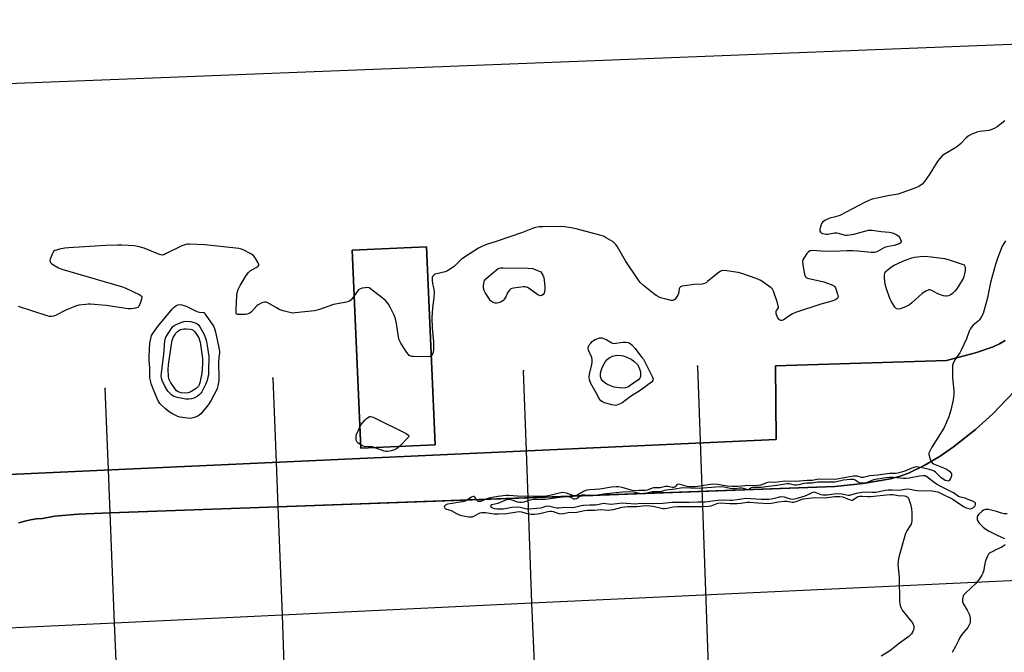
# Model space of a CAD drawing. Units: inches. Extents: x 1279766 to 1285766, y 553450 to 557450.
# Drawn here: x 1282825 to 1283294, y 554553 to 554854 of the extents above; entities that cross this region are included whole.
import ezdxf

# ---------------------------------------------------------------- set-up
doc = ezdxf.new("R2010")
doc.units = ezdxf.units.IN
doc.header["$MEASUREMENT"] = 0
for name, color, linetype in [('BLDG-Footprint', 5, 'Continuous'), ('TRANS-Driveway', 251, 'Continuous'), ('Undefined', 1, 'Continuous'), ('UTIL-Cross Country Transmission Line', 1, 'Continuous'), ('UTIL-Cross Country Transmission Tower', 30, 'Continuous'), ('UTIL-Permanent Substation', 2, 'Continuous')]:
    doc.layers.add(name, color=color, linetype=linetype)

msp = doc.modelspace()

# ---------------------------------------------------------------- linework, layer by layer
at = {"layer": 'BLDG-Footprint', "elevation": 496.07}
msp.add_lwpolyline([(1283022.86, 554651.76), (1282987.41, 554650.21), (1282983.29, 554744.56), (1283018.74, 554746.11)], close=True, dxfattribs=at)
at = {"layer": 'TRANS-Driveway'}
for points in [[(1282798.71, 554636.67), (1283185.36, 554654.32), (1283185.04, 554689.4), (1283266.64, 554692), (1283280.44, 554695.58), (1283288.85, 554698.5), (1283291.91, 554699.9), (1283294.58, 554701.42)], [(1283299.17, 554677.52), (1283288.68, 554666.46), (1283280.46, 554659.03), (1283269.9, 554650.73), (1283263.51, 554646.41), (1283256.01, 554641.92), (1283248.47, 554638.27), (1283244.48, 554636.81), (1283239.95, 554635.59), (1283226.88, 554633.37), (1283213.32, 554631.81), (1282947.84, 554622.15), (1282867.86, 554619.24), (1282852.7, 554618.69), (1282841.4, 554617.75), (1282835.66, 554616.65), (1282832.8, 554616.44), (1282829.96, 554616.03), (1282827.16, 554615.42), (1282824.41, 554614.61)]]:
    msp.add_lwpolyline(points, dxfattribs=at)
at = {"layer": 'Undefined'}
for points, elevation in [([(1283294.46, 554806.2), (1283290.8, 554803.41), (1283289.59, 554802.64), (1283288.23, 554802.07), (1283286.82, 554801.66), (1283282.52, 554801.12), (1283281.12, 554800.82), (1283278.41, 554799.68), (1283276.87, 554798.84), (1283276, 554798.07), (1283273.21, 554795.2), (1283271.97, 554794.09), (1283270.53, 554793.16), (1283265.94, 554790.53), (1283265.22, 554790.02), (1283264.59, 554789.44), (1283262.68, 554787.29), (1283261.62, 554785.93), (1283258.64, 554780.99), (1283256.16, 554777.3), (1283254.97, 554776.03), (1283253.37, 554774.82), (1283251.5, 554774.03), (1283243.52, 554771.23), (1283238.61, 554770.36), (1283233.47, 554769.33), (1283231.77, 554768.97), (1283230.67, 554768.65), (1283227.85, 554767.39), (1283215.78, 554761.07), (1283213.69, 554760.35), (1283210.91, 554759.74), (1283210.1, 554759.49), (1283208.55, 554758.73), (1283207.42, 554757.92), (1283206.97, 554757.26), (1283206.62, 554756.2), (1283206.25, 554754.53), (1283206.24, 554753.53), (1283206.45, 554753.15), (1283206.82, 554752.87), (1283207.55, 554752.54), (1283208.35, 554752.31), (1283209.17, 554752.2), (1283209.95, 554752.24), (1283213.19, 554752.81), (1283214.26, 554752.87), (1283215.1, 554752.7), (1283217.7, 554751.83), (1283218.46, 554751.72), (1283219.3, 554751.74), (1283222.42, 554752.2), (1283229.35, 554754.01), (1283230.22, 554754.13), (1283231.09, 554754.09), (1283235.48, 554753.4), (1283239.31, 554753.14), (1283240.78, 554752.78), (1283242.59, 554752.01), (1283243.31, 554751.6), (1283243.73, 554751.27), (1283244.38, 554750.34), (1283245, 554748.8), (1283245.05, 554748.35), (1283244.89, 554747.99), (1283244.06, 554747.51), (1283241.58, 554746.76), (1283238.12, 554746.08), (1283237.02, 554745.77), (1283233.74, 554743.9), (1283232.94, 554743.56), (1283232.11, 554743.38), (1283230.68, 554743.41), (1283224.33, 554744.08), (1283222, 554744.16), (1283219.08, 554744.16), (1283215.79, 554744.04), (1283208.77, 554743.94), (1283204.95, 554744.29), (1283202.86, 554744.33), (1283201.99, 554744.27), (1283201.45, 554744.15), (1283200.78, 554743.73), (1283200.05, 554742.87), (1283198.56, 554740.69), (1283198.15, 554739.94), (1283197.93, 554739.16), (1283198.03, 554737.75), (1283198.75, 554733.69), (1283198.99, 554732.57), (1283199.29, 554731.84), (1283199.63, 554731.49), (1283200.34, 554731.16), (1283208.06, 554729.39), (1283211.59, 554728.15), (1283212.85, 554727.57), (1283213.26, 554727.24), (1283213.68, 554726.57), (1283214.65, 554723.56), (1283214.88, 554722.24), (1283214.8, 554721.8), (1283214.51, 554721.45), (1283213.59, 554720.91), (1283211.95, 554720.25), (1283206.67, 554718.85), (1283194.65, 554714.79), (1283193.13, 554714.12), (1283191.92, 554713.46), (1283188.71, 554711.16), (1283188.04, 554710.93), (1283187.58, 554710.96), (1283186.95, 554711.28), (1283186.61, 554711.67), (1283186.06, 554712.66), (1283185.43, 554714.26), (1283185.32, 554714.78), (1283185.32, 554715.27), (1283185.54, 554715.77), (1283186.18, 554716.56), (1283186.42, 554716.97), (1283186.47, 554717.45), (1283186.4, 554717.98), (1283186, 554719.36), (1283184.09, 554724.99), (1283183.56, 554725.99), (1283182.96, 554726.61), (1283178.02, 554730.01), (1283176.99, 554730.58), (1283175.9, 554731), (1283168.99, 554733.39), (1283167.31, 554733.89), (1283161.82, 554734.68), (1283160.1, 554734.84), (1283159.29, 554734.75), (1283158.33, 554734.24), (1283152.66, 554729.55), (1283151.95, 554729.02), (1283151.2, 554728.61), (1283150.07, 554728.37), (1283146.18, 554728.13), (1283141.84, 554727.6), (1283140.44, 554727.36), (1283139.73, 554727.09), (1283139.4, 554726.78), (1283139.12, 554726.1), (1283138.75, 554723.9), (1283138.51, 554723.09), (1283137.59, 554721.67), (1283137.04, 554721.06), (1283136.63, 554720.75), (1283136.17, 554720.59), (1283135.37, 554720.6), (1283132.24, 554721.28), (1283130.87, 554721.66), (1283129.68, 554722.12), (1283128.42, 554722.72), (1283127.68, 554723.18), (1283122.17, 554727.77), (1283120.62, 554729.16), (1283119.36, 554730.79), (1283113.58, 554739.39), (1283109.73, 554746.05), (1283108.95, 554747.29), (1283108.37, 554747.93), (1283107.68, 554748.45), (1283104.41, 554750.47), (1283103.36, 554751.01), (1283101.97, 554751.48), (1283094.25, 554753.54), (1283090.02, 554754.77), (1283087.71, 554755.21), (1283084.51, 554755.7), (1283083.04, 554755.82), (1283074.17, 554755.73), (1283072.41, 554755.62), (1283070.68, 554755.3), (1283069.28, 554754.92), (1283064.43, 554753), (1283051.86, 554748.63), (1283047.22, 554747.17), (1283045.1, 554746.36), (1283043.56, 554745.48), (1283036.3, 554740.93), (1283035.18, 554740.01), (1283031.86, 554736.77), (1283029.19, 554734.95), (1283028.42, 554734.53), (1283027.63, 554734.21), (1283022.9, 554733.05), (1283022.42, 554732.81), (1283021.89, 554732.35), (1283021.62, 554731.97), (1283021.45, 554731.52), (1283021.38, 554730.17), (1283021.57, 554728.5), (1283022.23, 554725.95), (1283022.27, 554724.52), (1283022.12, 554722), (1283021.52, 554717.09), (1283021.26, 554712.32), (1283021.38, 554707.53), (1283021.95, 554700.86), (1283022.09, 554698.02), (1283022.01, 554696.94), (1283021.81, 554695.91), (1283021.53, 554695.12), (1283021, 554694.25)], 496), ([(1283294.76, 554749.04), (1283293.19, 554746.38), (1283291, 554741.07), (1283289.91, 554737.71), (1283287.58, 554729.18), (1283286.87, 554725.98), (1283286.1, 554721.76), (1283284.6, 554716.07), (1283284.07, 554714.39), (1283283.18, 554712.65), (1283282.24, 554711.27), (1283281.65, 554710.69), (1283279.29, 554708.72), (1283278.5, 554707.86), (1283277.81, 554706.92), (1283277.32, 554705.88), (1283276.06, 554702.29), (1283273.65, 554696.8), (1283272.9, 554695.53), (1283270.61, 554692.19), (1283269.71, 554690.52), (1283269.51, 554689.7), (1283269.45, 554688.83), (1283269.45, 554683.78), (1283270.05, 554677.27), (1283270.11, 554675.8), (1283269.69, 554673.18), (1283268.6, 554668.32), (1283267.67, 554665.15), (1283265.44, 554659.92), (1283264.56, 554658.37), (1283259.61, 554650.55), (1283258.63, 554648.75), (1283258.24, 554647.7), (1283258.19, 554647.15), (1283258.26, 554646.58), (1283258.65, 554645.15), (1283259.21, 554643.8), (1283259.72, 554643.16), (1283260.41, 554642.71), (1283261.18, 554642.34), (1283265.23, 554640.71), (1283266.57, 554640.09), (1283267.96, 554639.17), (1283268.72, 554638.45), (1283268.94, 554638.04), (1283268.99, 554637.8), (1283268.9, 554637), (1283268.43, 554635.61), (1283267.88, 554634.7), (1283267.49, 554634.48), (1283266.75, 554634.5), (1283265.97, 554634.79), (1283265.24, 554635.19), (1283264.1, 554636.06), (1283261.32, 554638.7), (1283260.64, 554639.18), (1283259.97, 554639.51), (1283258.55, 554639.93), (1283254.19, 554640.91), (1283253.02, 554641.13), (1283252.16, 554641.18), (1283251.59, 554641.11), (1283250.81, 554640.89), (1283246.73, 554639.17), (1283243.43, 554638.23), (1283242.33, 554638.1), (1283239.45, 554638.04), (1283233.85, 554637.2), (1283230.04, 554636.91), (1283226.79, 554636.18), (1283226.05, 554636.2), (1283223.95, 554636.74), (1283223.11, 554636.82), (1283222.28, 554636.73), (1283215.26, 554635.45), (1283213.51, 554635.24), (1283205.75, 554635.33), (1283204.92, 554635.25), (1283202.55, 554634.69), (1283200.16, 554634.81), (1283194.7, 554634.3), (1283189.54, 554634.39), (1283184.67, 554633.72), (1283181.86, 554633.91), (1283180.78, 554633.66), (1283178.08, 554632.49), (1283176.78, 554632.27), (1283170.67, 554632.16), (1283166.96, 554631.86), (1283164.31, 554631.9), (1283162, 554632.04), (1283157.43, 554632.83), (1283155.46, 554632.96), (1283152.97, 554632.71), (1283146.97, 554631.79), (1283144.3, 554631.65), (1283142.88, 554631.8), (1283139.56, 554632.77), (1283138.55, 554632.93), (1283138.14, 554632.84), (1283137.96, 554632.72), (1283137.21, 554631.76), (1283136.66, 554631.45), (1283135.9, 554631.45), (1283133.68, 554631.84), (1283132.67, 554631.83), (1283130.09, 554631.24), (1283127.61, 554631.26), (1283126.77, 554631.18), (1283125.99, 554630.96), (1283123.95, 554630.16), (1283123.06, 554629.98), (1283119.91, 554630), (1283117.65, 554629.87), (1283116.31, 554630.07), (1283111.97, 554631.46), (1283110.25, 554631.75), (1283109.08, 554631.78), (1283106.81, 554631.51), (1283101.25, 554630.56), (1283096.53, 554630.34), (1283095.09, 554630.16), (1283093.81, 554629.72), (1283090.89, 554627.88), (1283090.13, 554627.54), (1283089.64, 554627.44), (1283089.15, 554627.42), (1283088.46, 554627.53), (1283085.44, 554628.73), (1283084.64, 554628.88), (1283083.55, 554628.95), (1283082.72, 554628.89), (1283081.87, 554628.72), (1283076.79, 554627.41), (1283074.59, 554627.1), (1283062.11, 554627.26), (1283057.98, 554627.53), (1283056.56, 554627.52), (1283052.91, 554627.16), (1283049.11, 554626.43), (1283047.41, 554625.95), (1283044.56, 554624.78), (1283043.89, 554624.65), (1283043.53, 554624.72), (1283043.19, 554624.94), (1283041.7, 554626.77), (1283041.35, 554627.04), (1283040.96, 554627.12), (1283040.07, 554626.74), (1283037.93, 554625.29), (1283037.06, 554624.84), (1283035.96, 554624.57), (1283033.52, 554624.23), (1283031.1, 554623.73), (1283028.73, 554623.38), (1283027.94, 554623.07), (1283027.54, 554622.77), (1283027.28, 554622.43), (1283027.17, 554622.07), (1283027.2, 554621.88), (1283027.41, 554621.53), (1283027.78, 554621.26), (1283030.41, 554620.37), (1283033.03, 554618.94), (1283034.01, 554618.5), (1283035.32, 554618.09), (1283037.07, 554617.72), (1283038.84, 554617.45), (1283040.01, 554617.39), (1283040.55, 554617.45), (1283041.31, 554617.7), (1283044.32, 554619.24), (1283045.09, 554619.48), (1283045.59, 554619.52), (1283046.89, 554619.45), (1283050.94, 554618.88), (1283053.09, 554618.82), (1283056.98, 554619.06), (1283061.77, 554619.85), (1283063.08, 554619.94), (1283064.05, 554619.79), (1283067.17, 554618.9), (1283068.65, 554618.74), (1283070.13, 554618.69), (1283072.72, 554619.01), (1283076.47, 554619.99), (1283077.7, 554620.16), (1283078.29, 554620.12), (1283079.1, 554619.94), (1283081.81, 554619.03), (1283083.16, 554618.91), (1283086.29, 554619.41), (1283090.33, 554619.7), (1283093.95, 554620.37), (1283095.47, 554620.56), (1283098.76, 554620.64), (1283101.68, 554620.93), (1283105.37, 554620.66), (1283106.48, 554620.7), (1283107.91, 554620.97), (1283111.92, 554621.98), (1283113.18, 554622.19), (1283114.6, 554622.27), (1283118.96, 554622.31), (1283123.19, 554622.77), (1283125.1, 554622.73), (1283126.82, 554622.57), (1283130.73, 554621.57), (1283131.55, 554621.44), (1283132.31, 554621.41), (1283133.47, 554621.55), (1283136.33, 554622.14), (1283138.52, 554622.32), (1283141.65, 554622.37), (1283150.22, 554622.28), (1283153, 554622.42), (1283154.37, 554622.7), (1283157.56, 554623.89), (1283158.65, 554624.09), (1283163.27, 554623.78), (1283166.73, 554623.73), (1283168.55, 554623.86), (1283171.6, 554624.37), (1283172.71, 554624.45), (1283176.58, 554624.12), (1283181.94, 554623.81), (1283183.19, 554623.93), (1283186.34, 554624.55), (1283189.3, 554624.87), (1283190.39, 554624.83), (1283192.99, 554624.46), (1283193.85, 554624.42), (1283194.92, 554624.65), (1283197.23, 554625.62), (1283198.32, 554625.95), (1283203.89, 554626.7), (1283208.81, 554626.48), (1283213.18, 554627.08), (1283215.71, 554627.14), (1283217.12, 554626.87), (1283220.16, 554625.63), (1283221.25, 554625.38), (1283221.72, 554625.43), (1283222.18, 554625.6), (1283224.24, 554627.04), (1283225.28, 554627.3), (1283226.46, 554627.28), (1283229.15, 554627.06), (1283230.36, 554627.06), (1283237.99, 554627.97), (1283239.87, 554628.08), (1283240.95, 554627.99), (1283243.6, 554627.51), (1283246.57, 554627.48), (1283247.29, 554627.3), (1283247.9, 554626.87), (1283248.39, 554626.24), (1283248.99, 554624.9), (1283249.39, 554623.5), (1283249.87, 554621.29), (1283250.09, 554619.31), (1283250.04, 554615.58), (1283249.93, 554614.74), (1283249.67, 554613.94), (1283249.11, 554612.92), (1283247.7, 554610.72), (1283247.11, 554609.39), (1283243.95, 554598.77), (1283243.63, 554597.42), (1283243.48, 554596.04), (1283243.43, 554594.66), (1283243.95, 554588.71), (1283244.22, 554576.91), (1283244.29, 554576.03), (1283244.47, 554575.2), (1283244.95, 554573.88), (1283245.45, 554572.89), (1283249.62, 554567.81), (1283250.32, 554566.89), (1283250.76, 554566.16), (1283250.99, 554565.42), (1283251.05, 554564.65), (1283250.97, 554563.9), (1283250.76, 554563.18), (1283250.44, 554562.48), (1283249.84, 554561.6), (1283249.29, 554561), (1283248.63, 554560.43), (1283244.23, 554557.15), (1283240.28, 554553.99), (1283238.68, 554552.91), (1283235.4, 554550.92)], 494), ([(1283021, 554694.25), (1283020.78, 554694.02), (1283020.35, 554693.77), (1283019.57, 554693.64), (1283012.54, 554693.85), (1283011.69, 554693.92), (1283010.89, 554694.09), (1283010.44, 554694.36), (1283010.05, 554694.75), (1283009.37, 554695.7), (1283006.48, 554700.27), (1283005.65, 554701.84), (1283005.32, 554703.23), (1283004.4, 554709.54), (1283003.87, 554711.84), (1283003.32, 554713.5), (1283001.51, 554717.09), (1283000.51, 554718.82), (1282999.14, 554720.53), (1282997.62, 554721.85), (1282992.05, 554726.13), (1282991.32, 554726.53), (1282990.54, 554726.68), (1282989.44, 554726.61), (1282988.03, 554726.38), (1282987.22, 554726.18), (1282986.5, 554725.85), (1282985.73, 554725.06), (1282984.24, 554722.8)], 496), ([(1282986.96, 554660.39), (1282987.6, 554661.35), (1282989.25, 554663.45), (1282990.09, 554664.24), (1282990.84, 554664.79), (1282991.57, 554665.18), (1282992.07, 554665.29), (1282992.85, 554665.14), (1282993.92, 554664.67), (1283008.95, 554657.08), (1283010.08, 554656.37), (1283010.28, 554656.04), (1283010.28, 554655.86), (1283009.96, 554655.27), (1283006, 554651.02)], 496), ([(1282987.34, 554651.71), (1282986.15, 554652.46), (1282985.58, 554653.03), (1282985.22, 554653.96), (1282985.1, 554655.01), (1282985.17, 554655.81), (1282985.4, 554656.64), (1282986.36, 554659.07), (1282986.96, 554660.39)], 496), ([(1282993.78, 554650.49), (1282992.87, 554650.77), (1282992.1, 554650.9), (1282989.46, 554650.81), (1282988.66, 554651.05), (1282987.34, 554651.71)], 496), ([(1283006, 554651.02), (1283004.91, 554650.12), (1283003.42, 554649.39), (1283001.81, 554648.81), (1283000.17, 554648.54), (1282999.35, 554648.58), (1282998.54, 554648.78), (1282993.78, 554650.49)], 496), ([(1283295.49, 554618.8), (1283294.07, 554618.8), (1283292.81, 554619.1), (1283290.47, 554619.95), (1283289.15, 554620.32), (1283286.56, 554620.84), (1283285.14, 554620.94), (1283284.25, 554620.66), (1283283.55, 554620.16), (1283282.04, 554618.72), (1283281.35, 554617.83), (1283281.17, 554617.35), (1283281.13, 554616.85), (1283281.22, 554616.09), (1283281.38, 554615.6), (1283282.19, 554614.43), (1283284.01, 554612.51), (1283285.37, 554611.47), (1283286.99, 554610.52), (1283290.69, 554608.7), (1283294.16, 554607.11)], 492), ([(1283294.48, 554604.18), (1283294.11, 554603.73), (1283293.67, 554603.36), (1283292.9, 554602.94), (1283290.42, 554601.86), (1283288.28, 554600.8), (1283287.28, 554600.2), (1283286.68, 554599.62), (1283285.98, 554598.37), (1283284.98, 554595.92), (1283284.78, 554595.08), (1283284.6, 554593.4), (1283284.32, 554591.99), (1283283.92, 554590.61), (1283283.44, 554589.59), (1283281.81, 554587.27), (1283280.42, 554585.54), (1283278.74, 554583.87), (1283275.28, 554580.67), (1283274.74, 554580.03), (1283274.48, 554579.54), (1283274.19, 554578.19), (1283274.17, 554577.36), (1283274.24, 554576.82), (1283274.67, 554575.8), (1283276.45, 554572.88), (1283277.54, 554570.66), (1283277.75, 554569.83), (1283277.84, 554568.95), (1283277.88, 554567.76), (1283277.79, 554566.9), (1283277.45, 554565.91), (1283276.78, 554564.73), (1283273.97, 554561.32), (1283273.01, 554559.94), (1283272.24, 554558.53), (1283270.93, 554555.59), (1283269.23, 554552.79)], 492)]:
    msp.add_lwpolyline(points, dxfattribs=dict(at, elevation=elevation))
for points, elevation in [([(1283266.45, 554722.56), (1283265.91, 554722.59), (1283265.11, 554722.76), (1283263.26, 554723.37), (1283262.21, 554723.89), (1283259.9, 554725.2), (1283259.14, 554725.53), (1283258.62, 554725.63), (1283258.11, 554725.55), (1283256.81, 554724.96), (1283255.06, 554723.85), (1283250.02, 554719.38), (1283248.87, 554718.5), (1283247.33, 554717.74), (1283244.65, 554716.64), (1283243.61, 554716.39), (1283242.95, 554716.51), (1283242.53, 554716.8), (1283241.98, 554717.44), (1283240.97, 554718.91), (1283240.21, 554720.19), (1283239.62, 554721.57), (1283237.75, 554726.64), (1283237.31, 554728.34), (1283237.02, 554731.19), (1283236.97, 554732.61), (1283237.17, 554733.63), (1283237.55, 554734.29), (1283238.11, 554734.88), (1283240.3, 554736.63), (1283241.58, 554737.35), (1283245.38, 554739.14), (1283247.29, 554739.97), (1283250, 554740.87), (1283251.39, 554741.19), (1283254.24, 554741.59), (1283256.29, 554741.62), (1283259.25, 554741.39), (1283265.65, 554740.53), (1283267.33, 554740.07), (1283275.08, 554737.51), (1283275.4, 554736.91), (1283275.56, 554736.28), (1283275.54, 554734.92), (1283274.84, 554731.87), (1283274.53, 554731.08), (1283274.11, 554730.31), (1283271.44, 554726.07), (1283270.52, 554724.93), (1283269.45, 554723.94), (1283268.3, 554723.07), (1283267.54, 554722.74)], 496), ([(1283072.98, 554722.78), (1283072.49, 554722.86), (1283071.79, 554723.22), (1283067.56, 554726.3), (1283066.83, 554726.72), (1283066.32, 554726.92), (1283065.78, 554727), (1283064.92, 554726.98), (1283060.22, 554726.44), (1283059.39, 554726.26), (1283058.88, 554726.06), (1283058.11, 554725.38), (1283057.36, 554724.27), (1283056.65, 554722.57), (1283056.27, 554721.84), (1283055.62, 554720.92), (1283055.04, 554720.34), (1283054.31, 554719.92), (1283052.97, 554719.42), (1283052.15, 554719.26), (1283051.36, 554719.33), (1283050.12, 554719.8), (1283049.25, 554720.42), (1283048.37, 554721.58), (1283046.65, 554724.34), (1283046.17, 554725.38), (1283045.89, 554726.44), (1283045.82, 554727.53), (1283045.97, 554728.66), (1283046.39, 554730), (1283047.05, 554730.9), (1283052.01, 554735.17), (1283052.72, 554735.67), (1283053.22, 554735.91), (1283054.05, 554736.08), (1283055.22, 554736.12), (1283067.1, 554735.97), (1283069.15, 554735.83), (1283070.54, 554735.37), (1283073.25, 554734.16), (1283074.15, 554732.54), (1283074.56, 554731.56), (1283074.8, 554730.11), (1283075.05, 554727.13), (1283075.11, 554725.63), (1283075.02, 554724.82), (1283074.79, 554724.09), (1283074.34, 554723.43), (1283073.68, 554722.95)], 496), ([(1282906.11, 554664.35), (1282904.7, 554664.45), (1282901.3, 554664.98), (1282900.2, 554665.31), (1282898.87, 554665.89), (1282897.29, 554666.65), (1282896.05, 554667.39), (1282894.3, 554668.88), (1282892.19, 554670.83), (1282891.63, 554671.46), (1282891.01, 554672.36), (1282890.1, 554674.09), (1282887.47, 554680.85), (1282887.05, 554682.39), (1282886.87, 554683.71), (1282886.76, 554688.26), (1282886.56, 554692.3), (1282886.56, 554694.02), (1282886.87, 554700.17), (1282887.22, 554702.48), (1282887.6, 554703.86), (1282888.47, 554705.34), (1282891.03, 554708.82), (1282897.65, 554716.58), (1282898.46, 554717.43), (1282899.16, 554717.95), (1282900.17, 554718.48), (1282900.97, 554718.69), (1282902.03, 554718.55), (1282904.16, 554717.8), (1282909.27, 554715.22), (1282910.53, 554714.94), (1282912.54, 554714.79), (1282912.72, 554714.64), (1282913.89, 554713.1), (1282916.46, 554709.28), (1282917.25, 554708.02), (1282917.62, 554707.22), (1282918.11, 554705.52), (1282918.79, 554702.62), (1282920.03, 554696.43), (1282920.06, 554695.61), (1282919.64, 554693.35), (1282919.49, 554691.06), (1282919.7, 554683.37), (1282919.67, 554682.19), (1282919.27, 554679.94), (1282918.92, 554678.55), (1282918.63, 554677.74), (1282916.11, 554673.1), (1282915.08, 554671.41), (1282914.1, 554670.12), (1282911.1, 554666.59), (1282910.1, 554665.73), (1282908.96, 554665.13), (1282907.43, 554664.58)], 496), ([(1282905.47, 554673.45), (1282904.01, 554673.56), (1282899.92, 554674.22), (1282898.29, 554674.82), (1282897.13, 554675.6), (1282896.11, 554676.55), (1282895.36, 554677.39), (1282893.91, 554679.71), (1282892.65, 554682.41), (1282892.33, 554683.45), (1282892.21, 554684.43), (1282892.31, 554686.11), (1282893.48, 554694.82), (1282894.02, 554701.31), (1282894.17, 554702.14), (1282894.5, 554703.11), (1282895.18, 554704.36), (1282897.07, 554707.26), (1282897.6, 554707.92), (1282898.41, 554708.63), (1282899.6, 554709.29), (1282901.69, 554710.09), (1282903.06, 554710.46), (1282904.48, 554710.64), (1282906.17, 554710.49), (1282907.94, 554710.02), (1282908.93, 554709.67), (1282909.43, 554709.39), (1282909.84, 554709.03), (1282910.68, 554707.91), (1282912.69, 554704.26), (1282913.53, 554702.15), (1282913.82, 554701.07), (1282914.19, 554699.16), (1282914.98, 554693.89), (1282914.83, 554687.22), (1282914.7, 554685.13), (1282914.51, 554684.03), (1282914.1, 554682.4), (1282913.31, 554680.51), (1282911.59, 554677.07), (1282911.1, 554676.37), (1282910.32, 554675.56), (1282909.29, 554674.82), (1282907.7, 554673.98), (1282906.6, 554673.61)], 498), ([(1282903.39, 554676.36), (1282901.66, 554676.53), (1282900.28, 554676.96), (1282899.58, 554677.48), (1282898.69, 554678.63), (1282896.72, 554681.63), (1282895.93, 554683.14), (1282895.67, 554684.45), (1282895.58, 554687.7), (1282895.76, 554689.89), (1282897.12, 554699.75), (1282897.52, 554701.47), (1282898, 554702.87), (1282898.57, 554703.92), (1282899.25, 554704.9), (1282899.83, 554705.54), (1282900.7, 554706.22), (1282901.4, 554706.64), (1282902.19, 554706.93), (1282903.05, 554707.09), (1282904.22, 554707.11), (1282906.26, 554706.9), (1282906.79, 554706.72), (1282907.5, 554706.32), (1282908.1, 554705.76), (1282908.62, 554705.11), (1282909.58, 554703.72), (1282910.13, 554702.73), (1282910.5, 554701.69), (1282910.75, 554700.6), (1282911.6, 554695.06), (1282911.9, 554692.93), (1282911.92, 554690.74), (1282911.75, 554687.71), (1282911.52, 554685.95), (1282910.59, 554681.26), (1282910.34, 554680.41), (1282910.03, 554679.77), (1282909.59, 554679.2), (1282908.93, 554678.62), (1282906.42, 554676.98), (1282905.08, 554676.49)], 500), ([(1283108.07, 554700.07), (1283112.24, 554700.64), (1283113.94, 554700.7), (1283114.76, 554700.53), (1283115.27, 554700.33), (1283115.96, 554699.9), (1283116.81, 554699.2), (1283118.14, 554697.72), (1283121.39, 554693.42), (1283122.21, 554692.5), (1283126.25, 554684.31), (1283126.57, 554683.52), (1283126.69, 554683.01), (1283126.59, 554682.4), (1283125.99, 554681.68), (1283120.59, 554677.59), (1283116, 554674.78), (1283111.79, 554671.62), (1283110.25, 554670.92), (1283109.45, 554670.68), (1283108.63, 554670.56), (1283107.23, 554670.77), (1283103.58, 554671.82), (1283102.52, 554672.23), (1283101.83, 554672.69), (1283101.29, 554673.34), (1283100.82, 554674.08), (1283099.52, 554676.6), (1283096.98, 554681.01), (1283096.38, 554682.79), (1283096.24, 554684.07), (1283096.45, 554685.37), (1283097.48, 554690.08), (1283097.61, 554691.2), (1283097.62, 554692.59), (1283097.36, 554693.68), (1283095.94, 554696.82), (1283095.74, 554697.83), (1283095.91, 554698.62), (1283096.29, 554699.35), (1283096.97, 554700.21), (1283097.72, 554700.99), (1283098.36, 554701.49), (1283099.1, 554701.91), (1283100.39, 554702.49), (1283101.18, 554702.72), (1283101.72, 554702.75), (1283102.26, 554702.68), (1283103.62, 554702.28), (1283104.66, 554701.8), (1283107.04, 554700.31), (1283107.54, 554700.13)], 496), ([(1283111.97, 554678.75), (1283110.59, 554678.85), (1283108.09, 554679.3), (1283106.46, 554679.86), (1283104.61, 554680.7), (1283103.5, 554681.42), (1283102.66, 554682.25), (1283102.02, 554683.22), (1283101.64, 554684.28), (1283101.58, 554685.04), (1283101.66, 554685.9), (1283101.89, 554687.05), (1283102.2, 554688.06), (1283102.75, 554689.31), (1283104.1, 554691.54), (1283104.81, 554692.36), (1283105.85, 554693.16), (1283107.42, 554693.95), (1283108.64, 554694.34), (1283110.43, 554694.46), (1283111.54, 554694.38), (1283112.66, 554694.18), (1283114.26, 554693.6), (1283116.29, 554692.56), (1283117.47, 554691.67), (1283119.41, 554689.83), (1283120.2, 554687.93), (1283120.64, 554686.49), (1283120.78, 554685.43), (1283120.65, 554684.34), (1283120.38, 554683.59), (1283119.68, 554682.75), (1283118.52, 554681.87), (1283114.6, 554679.3), (1283113.53, 554678.92)], 498), ([(1283255.54, 554636.98), (1283253.66, 554636.78), (1283248.71, 554635.88), (1283247.43, 554635.72), (1283246.01, 554635.75), (1283241.35, 554636.18), (1283239.28, 554636.17), (1283237.68, 554636.02), (1283231.8, 554635.01), (1283230.6, 554634.62), (1283228.24, 554633.66), (1283227.16, 554633.42), (1283226.02, 554633.47), (1283225.19, 554633.65), (1283224.43, 554634.01), (1283222.98, 554634.92), (1283222.39, 554635.14), (1283221.67, 554635.23), (1283220.83, 554635.22), (1283217.47, 554634.86), (1283213.47, 554633.93), (1283212.44, 554633.89), (1283209.52, 554633.99), (1283206.38, 554633.98), (1283205.1, 554633.89), (1283202.58, 554633.5), (1283199.78, 554633.53), (1283198.63, 554633.34), (1283196.14, 554632.7), (1283195.03, 554632.52), (1283194.19, 554632.56), (1283191.64, 554633.1), (1283190.5, 554633.11), (1283185.76, 554632.28), (1283181.69, 554631.95), (1283178.32, 554631.42), (1283174.16, 554631.35), (1283173.5, 554631.18), (1283172.51, 554630.45), (1283172.12, 554630.33), (1283171.39, 554630.42), (1283169.78, 554630.94), (1283169.01, 554631.1), (1283168.07, 554631.1), (1283165.64, 554630.75), (1283164.56, 554630.73), (1283163.47, 554630.86), (1283160.61, 554631.56), (1283159.36, 554631.69), (1283156.46, 554631.57), (1283148.71, 554630.98), (1283140.63, 554631.26), (1283137.24, 554630.56), (1283132.87, 554630.18), (1283132.19, 554630.01), (1283130.78, 554629.48), (1283130.22, 554629.38), (1283126.29, 554629.27), (1283123.09, 554628.48), (1283122.24, 554628.35), (1283121.11, 554628.43), (1283117.37, 554629.2), (1283115.29, 554629.38), (1283112.15, 554629.16), (1283104.57, 554628.42), (1283098.03, 554627.4), (1283096.84, 554627.42), (1283094.35, 554627.76), (1283093.27, 554627.8), (1283092.82, 554627.7), (1283092.18, 554627.41), (1283090.34, 554626.06), (1283089.64, 554625.76), (1283088.94, 554625.86), (1283087.54, 554626.58), (1283086.83, 554626.83), (1283085.39, 554626.89), (1283082.15, 554626.56), (1283075.5, 554625.6), (1283070.91, 554625.71), (1283069.56, 554625.62), (1283068.15, 554625.32), (1283065.05, 554624.37), (1283063.91, 554624.19), (1283063.09, 554624.26), (1283062.26, 554624.46), (1283059.09, 554625.53), (1283058.42, 554625.63), (1283057.67, 554625.63), (1283056.84, 554625.5), (1283056.04, 554625.26), (1283052.66, 554623.75), (1283049.77, 554623.11), (1283049.29, 554622.8), (1283049.22, 554622.54), (1283049.53, 554622.07), (1283050.14, 554621.67), (1283050.92, 554621.43), (1283052.35, 554621.26), (1283054.37, 554621.16), (1283055.39, 554621.2), (1283059.45, 554621.98), (1283061.94, 554622.15), (1283063.32, 554622.01), (1283066.57, 554621.3), (1283067.86, 554621.22), (1283071.09, 554621.47), (1283073.13, 554621.71), (1283073.9, 554621.9), (1283075.59, 554622.52), (1283076.37, 554622.69), (1283077.47, 554622.57), (1283080, 554621.86), (1283080.95, 554621.7), (1283081.82, 554621.73), (1283084.68, 554622.09), (1283088.17, 554621.91), (1283089.26, 554622.06), (1283092.41, 554622.78), (1283093.58, 554622.98), (1283096.53, 554623.21), (1283099.42, 554623.19), (1283103.18, 554623.87), (1283104.2, 554623.82), (1283106.76, 554623.43), (1283112.11, 554624.01), (1283113.84, 554623.98), (1283118.44, 554623.67), (1283119.52, 554623.69), (1283123.15, 554624), (1283126.42, 554623.74), (1283131.33, 554623.99), (1283135.85, 554624.45), (1283144.06, 554624.47), (1283148.02, 554624.62), (1283151.54, 554624.62), (1283157.53, 554625.43), (1283160.98, 554625.53), (1283163.47, 554625.3), (1283164.41, 554625.3), (1283168.99, 554626.07), (1283170.75, 554626.23), (1283173.19, 554626.22), (1283178.29, 554625.81), (1283181.95, 554625.88), (1283183.22, 554626.05), (1283186.53, 554626.86), (1283187.66, 554627.03), (1283189.13, 554626.95), (1283192.12, 554626.07), (1283193.56, 554625.91), (1283194.84, 554626.14), (1283199.25, 554627.38), (1283200.34, 554627.82), (1283202.56, 554629.07), (1283203.3, 554629.28), (1283203.81, 554629.23), (1283204.33, 554629.06), (1283206.72, 554628.06), (1283207.78, 554627.84), (1283209.67, 554627.85), (1283213.1, 554628.38), (1283214.44, 554628.48), (1283216.69, 554628.3), (1283219.71, 554627.78), (1283220.5, 554627.73), (1283221.04, 554627.83), (1283223.68, 554628.72), (1283226.29, 554629.17), (1283227.64, 554629.25), (1283231.2, 554629.17), (1283232.87, 554629.21), (1283234.56, 554629.43), (1283237.36, 554630.06), (1283238.72, 554630.27), (1283240.49, 554630.31), (1283244.02, 554630.11), (1283246.75, 554630.62), (1283247.85, 554630.73), (1283249.26, 554630.61), (1283251.46, 554630.05), (1283252.59, 554629.89), (1283259.78, 554629.8), (1283261.53, 554629.55), (1283262.53, 554629.25), (1283263.73, 554628.73), (1283269.58, 554625.78), (1283270.76, 554625.05), (1283274.61, 554622.4), (1283275.89, 554621.68), (1283277.18, 554621.35), (1283277.97, 554621.3), (1283278.47, 554621.36), (1283279.39, 554621.84), (1283279.81, 554622.19), (1283280.19, 554622.67), (1283280.42, 554623.22), (1283280.46, 554623.49), (1283280.36, 554623.98), (1283280.2, 554624.23), (1283278.6, 554625), (1283276.49, 554625.88), (1283275.41, 554626.23), (1283273.31, 554626.73), (1283272.25, 554627.15), (1283269.92, 554628.81), (1283269.02, 554629.36), (1283263.9, 554631.88), (1283261.89, 554633), (1283260.09, 554634.25), (1283257.26, 554636.51), (1283256.44, 554636.88)], 492)]:
    msp.add_lwpolyline(points, close=True, dxfattribs=dict(at, elevation=elevation))
msp.add_polyline3d([(1282984.24, 554722.8, 496), (1282982.78, 554720.87, 496), (1282982.18, 554720.36, 496), (1282981.68, 554720.12, 496), (1282980.55, 554719.82, 496), (1282974.39, 554718.63, 496), (1282967.25, 554716.17, 496), (1282965.28, 554715.65, 496), (1282956.16, 554714.59, 496), (1282954.99, 554714.53, 496), (1282954.12, 554714.63, 496), (1282950.43, 554715.64, 496), (1282948.47, 554716.3, 496), (1282947.16, 554716.97, 496), (1282943.06, 554719.36, 496), (1282942.28, 554719.7, 496), (1282941.5, 554719.81, 496), (1282940.2, 554719.43, 496), (1282938.45, 554718.52, 496), (1282937.81, 554717.96, 496), (1282935.2, 554715.13, 496), (1282934.55, 554714.56, 496), (1282934.07, 554714.27, 496), (1282933.25, 554714.03, 496), (1282932.37, 554713.93, 496), (1282929.66, 554713.79, 496), (1282928.59, 554713.86, 496), (1282928.21, 554714.06, 496), (1282928.01, 554714.42, 496), (1282927.94, 554714.91, 496), (1282927.93, 554716.04, 496), (1282928.24, 554723.12, 496), (1282928.43, 554724.24, 496), (1282928.94, 554725.82, 496), (1282929.86, 554727.64, 496), (1282932.78, 554732.49, 496), (1282933.78, 554733.94, 496), (1282934.68, 554734.67, 496), (1282937.55, 554736.26, 496), (1282938.5, 554736.97, 496), (1282938.7, 554737.31, 496), (1282938.72, 554737.53, 496), (1282938.41, 554738.51, 496), (1282937.08, 554740.86, 496), (1282936.56, 554741.57, 496), (1282936.15, 554741.97, 496), (1282934.67, 554742.87, 496), (1282931.54, 554744.48, 496), (1282930.47, 554744.94, 496), (1282929.21, 554745.27, 496), (1282927.81, 554745.49, 496), (1282912.96, 554747.1, 496), (1282905.61, 554747.38, 496), (1282904.73, 554747.34, 496), (1282903.9, 554747.18, 496), (1282901.99, 554746.57, 496), (1282894.31, 554742.71, 496), (1282893.52, 554742.37, 496), (1282892.71, 554742.19, 496), (1282892.18, 554742.24, 496), (1282891.37, 554742.47, 496), (1282884.05, 554745.41, 496), (1282881.02, 554746.35, 496), (1282879.31, 554746.61, 496), (1282873.48, 554746.94, 496), (1282871.42, 554746.97, 496), (1282865.8, 554746.71, 496), (1282848.04, 554745.71, 496), (1282846.29, 554745.47, 496), (1282843.7, 554744.94, 496), (1282842.27, 554744.61, 496), (1282841.49, 554744.33, 496), (1282840.86, 554743.87, 496), (1282840.22, 554742.66, 496), (1282839.34, 554740.21, 496), (1282839.19, 554739.44, 496), (1282839.24, 554738.98, 496), (1282839.48, 554738.59, 496), (1282840.08, 554738.07, 496), (1282843.28, 554736.1, 496), (1282844.05, 554735.72, 496), (1282844.89, 554735.42, 496), (1282848.64, 554734.4, 496), (1282873.72, 554727.04, 496), (1282875.35, 554726.36, 496), (1282882.04, 554723.23, 496), (1282882.86, 554722.62, 496), (1282882.97, 554722.43, 496), (1282883.04, 554721.99, 496), (1282882.9, 554721.22, 496), (1282882.56, 554720.12, 496), (1282881.95, 554718.47, 496), (1282881.58, 554717.74, 496), (1282881.04, 554717.21, 496), (1282880.01, 554716.89, 496), (1282877.99, 554716.63, 496), (1282876.53, 554716.62, 496), (1282865.98, 554718.08, 496), (1282858.58, 554718.76, 496), (1282857.39, 554718.78, 496), (1282856.22, 554718.69, 496), (1282852.99, 554718.3, 496), (1282851.3, 554717.87, 496), (1282846.73, 554715.99, 496), (1282841.88, 554713.45, 496), (1282840.87, 554713.1, 496), (1282839.85, 554712.93, 496), (1282839.02, 554712.99, 496), (1282837.88, 554713.28, 496), (1282824.25, 554717.62, 496)], dxfattribs=at)
at = {"layer": 'UTIL-Cross Country Transmission Line'}
for points in [[(1282392.29, 554879.53), (1282642.85, 554829.21), (1282693.58, 554819.02), (1283305.44, 554843.04), (1283381.89, 554863.04), (1283659.44, 554935.64)], [(1282960.12, 553449.89), (1283016.75, 553967.99), (1283082.04, 554279.57), (1283068.83, 554576.18), (1283067.09, 554626.49), (1283066.31, 554648.88), (1283064.98, 554686.97)], [(1283147.92, 554689.25), (1283162.35, 554282.76), (1283016.75, 553967.99)], [(1282945.37, 554683.49), (1282946.98, 554643.44), (1282947.84, 554622.15), (1282949.91, 554570.56), (1282959.88, 554274.94), (1282933.19, 553979.87)], [(1282933.19, 553979.87), (1282883.39, 554262.86), (1282869.95, 554566.78), (1282867.86, 554619.24), (1282867.05, 554639.79), (1282865.5, 554678.61)]]:
    msp.add_lwpolyline(points, dxfattribs=at)
at = {"layer": 'UTIL-Cross Country Transmission Tower'}
for p in [(1283064.98, 554686.97), (1283147.92, 554689.25), (1282945.37, 554683.5), (1282865.5, 554678.61)]:
    msp.add_point(p, dxfattribs=at)
at = {"layer": 'UTIL-Permanent Substation'}
for points in [[(1283314.13, 554587.77, 0), (1283068.83, 554576.18, 0), (1282949.91, 554570.56, 0), (1282869.95, 554566.78, 0), (1282654.42, 554556.6, 0), (1282642.85, 554829.21, 0), (1282640.12, 554893.74, 0)], [(1283294.58, 554701.42, 0), (1283291.91, 554699.9, 0), (1283288.85, 554698.5, 0), (1283280.44, 554695.58, 0), (1283266.64, 554692, 0), (1283185.04, 554689.4, 0), (1283185.36, 554654.32, 0), (1282798.71, 554636.67, 0)], [(1282824.41, 554614.61, 0), (1282827.16, 554615.42, 0), (1282829.96, 554616.03, 0), (1282832.8, 554616.44, 0), (1282835.66, 554616.65, 0), (1282841.4, 554617.75, 0), (1282852.7, 554618.69, 0), (1282867.86, 554619.24, 0), (1282947.84, 554622.15, 0), (1283067.09, 554626.49, 0), (1283213.32, 554631.81, 0), (1283226.88, 554633.37, 0), (1283239.95, 554635.59, 0), (1283244.48, 554636.81, 0), (1283248.47, 554638.27, 0), (1283256.01, 554641.92, 0), (1283263.51, 554646.41, 0), (1283269.9, 554650.73, 0), (1283280.46, 554659.03, 0), (1283288.68, 554666.46, 0), (1283299.17, 554677.52, 0)]]:
    msp.add_polyline3d(points, dxfattribs=at)
msp.add_polyline3d([(1282983.29, 554744.56, 0), (1282987.41, 554650.21, 0), (1283022.85, 554651.76, 0), (1283018.74, 554746.11, 0)], close=True, dxfattribs=at)

doc.saveas('drawing.dxf')
